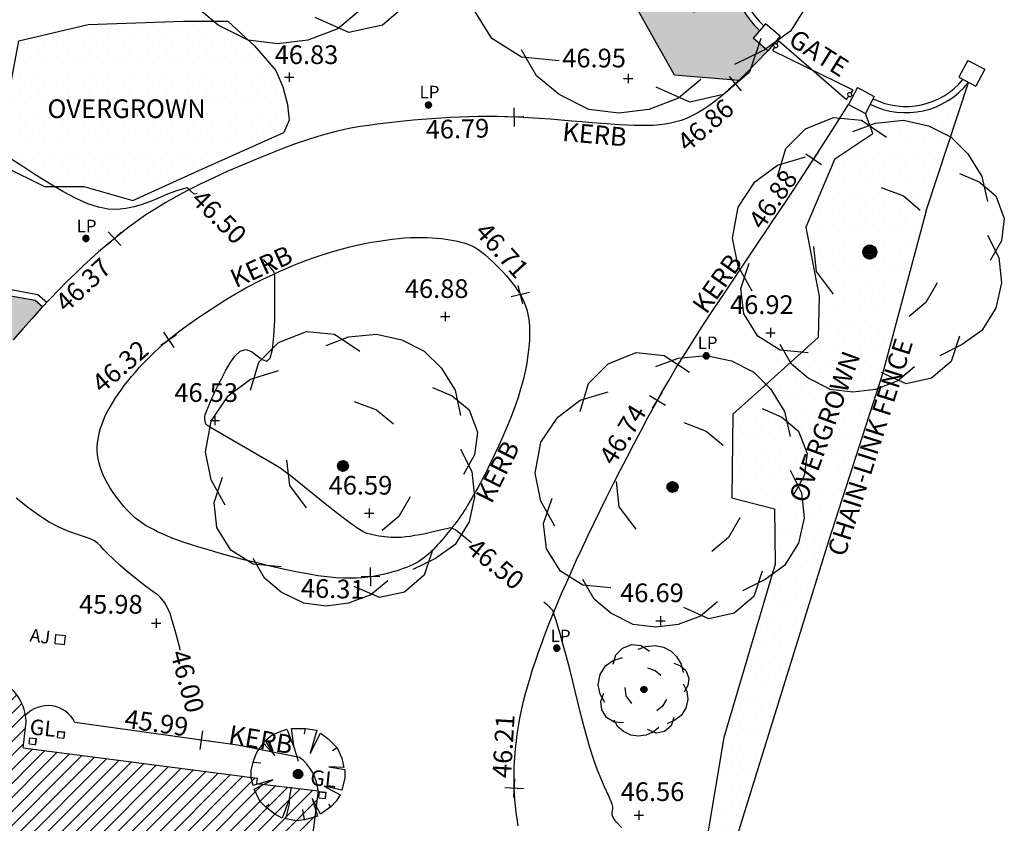
# Model space of a CAD drawing. Units: metres. Extents: x 696895 to 698024, y 679454 to 680956.
# Drawn here: x 697487 to 697519, y 680300 to 680325 of the extents above; entities that cross this region are included whole.
import ezdxf

# ---------------------------------------------------------------- set-up
doc = ezdxf.new("R2010")
doc.units = ezdxf.units.M
doc.header["$LTSCALE"] = 0.5
doc.layers.get('0').update_dxf_attribs({"linetype": 'CONTINUOUS'})
for name, color, linetype in [('_CTR_IP_LVL', 7, 'CONTINUOUS'), ('_CTR_RP', 252, 'CONTINUOUS'), ('_CTR_RP_LVL', 7, 'CONTINUOUS'), ('BUILDING', 7, 'CONTINUOUS'), ('BUILDING HATCH', 252, 'CONTINUOUS'), ('CHAINLINK FENCE', 7, 'CONTINUOUS'), ('FURN_BOLLARD', 7, 'CONTINUOUS'), ('FURN_BOLLARD_FTR', 7, 'CONTINUOUS'), ('GATE', 7, 'CONTINUOUS'), ('GATE_FTR', 7, 'CONTINUOUS'), ('KERB_CHANNEL', 252, 'CONTINUOUS'), ('KERB_CHANNEL_LVL', 252, 'CONTINUOUS'), ('LEVEL_SPOT', 7, 'CONTINUOUS'), ('LEVEL_SPOT_LVL', 7, 'CONTINUOUS'), ('SERV_AJ', 7, 'CONTINUOUS'), ('SERV_GULLY', 7, 'CONTINUOUS'), ('SERV_GULLY_FTR', 7, 'CONTINUOUS'), ('STONE_WALL', 40, 'CONTINUOUS'), ('TEXT', 7, 'CONTINUOUS'), ('TRC_SYMBOL', 7, 'CONTINUOUS'), ('TRD_SYMBOL', 87, 'CONTINUOUS'), ('VEGETATION', 82, 'CONTINUOUS'), ('WALL', 5, 'CONTINUOUS')]:
    doc.layers.add(name, color=color, linetype=linetype)
doc.styles.add('MONO', font='txt')
pattern_1 = [(0, (-27010.76715, -42056.51043), (0.15875, 0.3175), [0, -0.3175])]

# ---------------------------------------------------------------- blocks, each defined once
blk = doc.blocks.new('S077')
at = {"color": 0, "linetype": 'Continuous'}
for p, q in [((-0.23, 0.44), (-0.13, 0.48)), ((-0.13, 0.48), (-0.03, 0.47)), ((-0.06, 0.43), (0.02, 0.46)), ((-0.03, 0.47), (0.06, 0.41)), ((0.02, 0.46), (0.12, 0.47)), ((0.12, 0.47), (0.21, 0.45)), ((0.21, 0.45), (0.29, 0.41)), ((-0.3, 0.37), (-0.23, 0.44)), ((0.29, 0.41), (0.35, 0.35)), ((-0.33, 0.27), (-0.3, 0.37)), ((0.35, 0.35), (0.4, 0.27)), ((-0.33, 0.31), (-0.23, 0.34)), ((-0.41, 0.25), (-0.33, 0.31)), ((0.32, 0.28), (0.39, 0.25)), ((0.4, 0.27), (0.42, 0.18)), ((-0.47, 0.16), (-0.41, 0.25)), ((0.39, 0.25), (0.45, 0.2)), ((0.04, 0.23), (0.12, 0.2)), ((0.12, 0.2), (0.18, 0.15)), ((0.45, 0.2), (0.48, 0.12)), ((-0.49, 0.05), (-0.47, 0.16)), ((0.48, 0.12), (0.47, 0.04)), ((0.42, 0.06), (0.46, -0.02)), ((-0.47, -0.05), (-0.49, 0.05)), ((0.47, 0.04), (0.43, -0.03)), ((-0.19, -0.07), (-0.2, 0.02)), ((0.46, -0.02), (0.47, -0.11)), ((-0.42, -0.14), (-0.47, -0.05)), ((-0.46, -0.13), (-0.43, -0.04)), ((-0.13, -0.15), (-0.19, -0.07)), ((-0.45, -0.22), (-0.46, -0.13)), ((0.24, -0.11), (0.2, -0.18)), ((0.47, -0.11), (0.45, -0.2)), ((0.2, -0.18), (0.14, -0.23)), ((0.45, -0.2), (0.4, -0.28)), ((-0.4, -0.3), (-0.45, -0.22)), ((0.4, -0.28), (0.33, -0.33)), ((-0.32, -0.35), (-0.4, -0.3)), ((0.32, -0.3), (0.29, -0.39)), ((-0.28, -0.4), (-0.32, -0.33)), ((0.33, -0.33), (0.25, -0.37)), ((-0.22, -0.36), (-0.32, -0.35)), ((0.29, -0.39), (0.22, -0.45)), ((-0.22, -0.45), (-0.28, -0.4)), ((0.16, -0.41), (0.1, -0.46)), ((0.13, -0.47), (0.04, -0.43)), ((-0.14, -0.49), (-0.22, -0.45)), ((0.1, -0.46), (0.02, -0.49)), ((0.22, -0.45), (0.13, -0.47)), ((-0.06, -0.5), (-0.14, -0.49)), ((0.02, -0.49), (-0.06, -0.5))]:
    blk.add_line(p, q, dxfattribs=at)
blk = doc.blocks.new('S038')
at = {"color": 0, "linetype": 'Continuous'}
for p, q in [((-0.5, 0), (0, 0.5)), ((-0.5, 0), (-0.48, 0.13)), ((-0.48, -0.13), (-0.5, 0)), ((0, -0.5), (-0.5, 0)), ((-0.5, 0), (0.5, 0)), ((-0.48, -0.13), (0.13, 0.48)), ((-0.48, 0.13), (-0.43, 0.25)), ((0.13, -0.48), (-0.48, 0.13)), ((-0.48, 0.13), (0.48, 0.13)), ((0.25, 0.43), (-0.43, -0.25)), ((-0.43, 0.25), (-0.35, 0.35)), ((0.43, 0.25), (-0.43, 0.25)), ((-0.43, 0.25), (0.25, -0.43)), ((-0.35, 0.35), (-0.25, 0.43)), ((-0.35, -0.35), (0.35, 0.35)), ((0.35, -0.35), (-0.35, 0.35)), ((-0.35, 0.35), (0.35, 0.35)), ((-0.35, -0.35), (-0.35, 0.35)), ((-0.25, 0.43), (-0.13, 0.48)), ((0.43, -0.25), (-0.25, 0.43)), ((-0.25, 0.43), (-0.25, -0.43)), ((-0.25, -0.43), (0.43, 0.25)), ((-0.13, 0.48), (0, 0.5)), ((-0.13, -0.48), (-0.13, 0.48)), ((-0.13, 0.48), (0.48, -0.13)), ((0.48, 0.13), (-0.13, -0.48)), ((0, 0.5), (0.13, 0.48)), ((0.5, 0), (0, 0.5)), ((0, 0.5), (0, -0.5)), ((0, -0.5), (0.5, 0)), ((0.13, 0.48), (0.25, 0.43)), ((0.13, 0.48), (0.13, -0.48)), ((0.25, 0.43), (0.35, 0.35)), ((0.25, -0.43), (0.25, 0.43)), ((0.35, 0.35), (0.43, 0.25)), ((0.35, 0.35), (0.35, -0.35)), ((0.43, 0.25), (0.48, 0.13)), ((0.48, 0.13), (0.5, 0)), ((0.5, 0), (0.48, -0.13)), ((-0.43, -0.25), (-0.48, -0.13)), ((0.48, -0.13), (-0.48, -0.13)), ((-0.35, -0.35), (-0.43, -0.25)), ((-0.43, -0.25), (0.43, -0.25)), ((-0.25, -0.43), (-0.35, -0.35)), ((0.35, -0.35), (-0.35, -0.35)), ((-0.13, -0.48), (-0.25, -0.43)), ((0, -0.5), (-0.13, -0.48)), ((0.13, -0.48), (0, -0.5)), ((0.25, -0.43), (0.13, -0.48)), ((0.35, -0.35), (0.25, -0.43)), ((0.43, -0.25), (0.35, -0.35)), ((0.48, -0.13), (0.43, -0.25))]:
    blk.add_line(p, q, dxfattribs=at)
blk = doc.blocks.new('S076')
at = {"color": 0, "linetype": 'Continuous'}
for p, q in [((-0.29, 0.41), (-0.21, 0.45)), ((-0.21, 0.45), (-0.12, 0.48)), ((-0.12, 0.48), (-0.04, 0.28)), ((-0.04, 0.28), (-0.07, 0.49)), ((-0.07, 0.49), (0.08, 0.49)), ((0.07, 0.43), (0.08, 0.49)), ((0.08, 0.49), (0.2, 0.47)), ((0.2, 0.47), (0.13, 0.22)), ((0.13, 0.22), (0.24, 0.44)), ((0.24, 0.44), (0.32, 0.38)), ((-0.43, 0.25), (-0.37, 0.33)), ((-0.37, 0.33), (-0.25, 0.2)), ((-0.35, 0.36), (-0.29, 0.41)), ((-0.25, 0.2), (-0.35, 0.36)), ((0.32, 0.38), (0.35, 0.35)), ((0.35, 0.35), (0.42, 0.28)), ((-0.45, 0.21), (-0.43, 0.25)), ((-0.04, 0.28), (0, 0.14)), ((0.42, 0.28), (0.37, 0.25)), ((0.42, 0.28), (0.47, 0.17)), ((-0.5, 0.04), (-0.48, 0.13)), ((-0.48, 0.13), (-0.45, 0.21)), ((-0.48, 0.13), (-0.4, 0.12)), ((0.47, 0.17), (0.49, 0.07)), ((-0.5, -0.04), (-0.5, 0.04)), ((0.49, 0.07), (0.33, 0.08)), ((0.33, 0.08), (0.5, 0.05)), ((0.5, 0.05), (0.5, -0.04)), ((-0.48, -0.12), (-0.5, -0.04)), ((-0.27, -0.06), (-0.48, -0.12)), ((-0.47, -0.16), (-0.27, -0.06)), ((0.5, -0.04), (0.48, -0.13)), ((-0.41, -0.29), (-0.47, -0.16)), ((-0.09, -0.26), (-0.07, -0.14)), ((0.47, -0.17), (0.28, -0.13)), ((0.28, -0.13), (0.45, -0.22)), ((0.48, -0.13), (0.47, -0.17)), ((-0.35, -0.35), (-0.41, -0.29)), ((-0.09, -0.26), (-0.17, -0.47)), ((-0.09, -0.32), (-0.09, -0.26)), ((0.24, -0.43), (0.15, -0.26)), ((0.15, -0.26), (0.21, -0.45)), ((0.41, -0.29), (0.35, -0.35)), ((0.45, -0.22), (0.41, -0.29)), ((-0.35, -0.35), (-0.31, -0.32)), ((-0.25, -0.43), (-0.35, -0.35)), ((-0.13, -0.48), (-0.09, -0.32)), ((0.07, -0.49), (0.05, -0.38)), ((0.35, -0.35), (0.24, -0.43)), ((0.35, -0.35), (0.33, -0.32)), ((-0.17, -0.47), (-0.25, -0.43)), ((-0.02, -0.5), (-0.13, -0.48)), ((0.07, -0.49), (-0.02, -0.5)), ((0.21, -0.45), (0.07, -0.49))]:
    blk.add_line(p, q, dxfattribs=at)
blk = doc.blocks.new('MH_CIR2')
at = {"color": 0, "linetype": 'ByBlock', "flags": 128}
for points in [[(0.5, 0), (0.475, 0.154), (0.404, 0.293), (0.293, 0.404), (0.154, 0.475), (0, 0.5), (-0.154, 0.475), (-0.293, 0.404), (-0.404, 0.293), (-0.475, 0.154), (-0.5, 0), (-0.475, -0.154), (-0.404, -0.293), (-0.293, -0.404), (-0.154, -0.475), (0, -0.5), (0.154, -0.475), (0.293, -0.404), (0.404, -0.293), (0.475, -0.154)], [(-0.499, -0.033), (0.033, 0.499)], [(-0.496, 0.06), (-0.06, 0.496)], [(-0.488, -0.111), (0.111, 0.488)], [(-0.467, -0.18), (0.18, 0.467)], [(-0.467, 0.179), (-0.179, 0.467)], [(-0.438, -0.241), (0.241, 0.438)], [(-0.403, -0.296), (0.296, 0.403)], [(-0.362, -0.345), (0.345, 0.362)], [(-0.315, -0.388), (0.388, 0.315)], [(-0.263, -0.425), (0.425, 0.263)], [(-0.204, -0.456), (0.456, 0.204)], [(-0.138, -0.48), (0.48, 0.138)], [(-0.064, -0.496), (0.496, 0.064)], [(0.5, 0), (0.475, -0.154)], [(0.022, -0.5), (0.5, -0.022)], [(0.128, -0.483), (0.483, -0.128)], [(0.305, -0.396), (0.396, -0.305)]]:
    blk.add_lwpolyline(points, dxfattribs=at)
blk = doc.blocks.new('GATE')
at = {"color": 0, "linetype": 'ByBlock', "flags": 128}
for points in [[(-0.450902, 0), (-0.451904, 0.007014), (-0.455912, 0.014028), (-0.460922, 0.019038), (-0.467936, 0.023046), (-0.475952, 0.024048), (-0.482966, 0.023046), (-0.48998, 0.019038), (-0.49499, 0.014028), (-0.498998, 0.007014), (-0.5, 0), (-0.498998, -0.007014), (-0.49499, -0.014028), (-0.48998, -0.019038), (-0.482966, -0.023046), (-0.475952, -0.024048), (-0.467936, -0.023046), (-0.460922, -0.019038), (-0.455912, -0.014028), (-0.451904, -0.007014)], [(-0.475952, 0.024048), (-0.475952, 0.078156), (0.475952, -0.078156), (0.475952, -0.024048)], [(-0.475952, -0.024048), (-0.475952, -0.078156), (0.475952, 0.078156), (0.475952, 0.024048)], [(-0.450902, 0), (-0.451904, -0.007014)], [(0.5, 0), (0.498998, 0.007014), (0.49499, 0.014028), (0.48998, 0.019038), (0.482966, 0.023046), (0.475952, 0.024048), (0.467936, 0.023046), (0.460922, 0.019038), (0.455912, 0.014028), (0.451904, 0.007014), (0.450902, 0), (0.451904, -0.007014), (0.455912, -0.014028), (0.460922, -0.019038), (0.467936, -0.023046), (0.475952, -0.024048), (0.482966, -0.023046), (0.48998, -0.019038), (0.49499, -0.014028), (0.498998, -0.007014)], [(0.5, 0), (0.498998, -0.007014)]]:
    blk.add_lwpolyline(points, dxfattribs=at)
blk = doc.blocks.new('SPOT')
at = {"color": 0, "linetype": 'ByBlock', "flags": 128}
for points in [[(-0.5, 0), (0.5, 0)], [(0, 0.5), (0, -0.5)]]:
    blk.add_lwpolyline(points, dxfattribs=at)
blk = doc.blocks.new('MH_SQR1')
at = {"color": 0, "linetype": 'ByBlock', "flags": 128}
for points in [[(-0.5, -0.5), (-0.5, 0.5), (0.5, 0.5), (0.5, -0.5)], [(-0.495, -0.495), (-0.495, 0.495), (0.495, 0.495), (0.495, -0.495)], [(-0.49, -0.49), (-0.49, 0.49), (0.49, 0.49), (0.49, -0.49)], [(-0.5, -0.5), (0.5, -0.5)], [(-0.495, -0.495), (0.495, -0.495)], [(-0.49, -0.49), (0.49, -0.49)]]:
    blk.add_lwpolyline(points, dxfattribs=at)
blk = doc.blocks.new('MH1')
at = {"color": 0, "linetype": 'ByBlock', "flags": 128}
blk.add_lwpolyline([(-0.5, 0.5), (0.5, 0.5), (0.5, -0.5), (-0.5, -0.5), (-0.5, 0.5)], dxfattribs=at)

msp = doc.modelspace()

# ---------------------------------------------------------------- hatches: boundary and pattern name
at = {"layer": 'BUILDING HATCH'}
h = msp.add_hatch(dxfattribs=at)
h.set_pattern_fill('ANSI31', color=256, scale=0.1)
h.set_pattern_definition([(45, (-27010.76715, -42056.51043), (-0.22450640303, 0.22450640303), [])])
h.paths.add_polyline_path([(697491.457, 680292.678), (697495.553, 680292.159), (697495.565, 680292.254), (697501.768, 680291.45), (697502.449, 680296.698), (697496.448, 680297.448), (697496.839, 680300.58), (697494.858, 680300.822), (697494.88, 680300.994), (697487.366, 680301.965), (697487.463, 680302.795, 0.825627), (697484.432, 680303.278), (697483.025, 680303.466), (697482.743, 680303.183), (697482.374, 680303.553), (697481.474, 680303.673), (697481.337, 680302.746), (697476.855, 680303.354), (697476.6, 680302.203), (697476.454, 680302.099), (697475.758, 680296.157), (697476.012, 680296.125), (697474.818, 680287.151), (697480.653, 680286.402), (697480.943, 680289.237), (697488.507, 680288.232), (697489.174, 680292.977)])
h.paths.add_polyline_path([(697486.889, 680297.708), (697486.889, 680297.707), (697486.889, 680297.708)], flags=16)
h.paths.add_polyline_path([(697482.664, 680300.897), (697482.664, 680300.897), (697482.665, 680300.897)], flags=16)
h.paths.add_polyline_path([(697477.928, 680287.889), (697477.928, 680287.89), (697477.928, 680287.89)], flags=16)
h.paths.add_polyline_path([(697495.35, 680294.481), (697499.62, 680294.481), (697499.62, 680295.412), (697495.35, 680295.412)], flags=24)
h.paths.add_polyline_path([(697478.721, 680292.242), (697482.99, 680292.242), (697482.99, 680293.173), (697478.721, 680293.173)], flags=24)
h.paths.add_polyline_path([(697483.217, 680302.222), (697486.322, 680302.222), (697486.322, 680303.153), (697483.217, 680303.153)], flags=24)
h.paths.add_polyline_path([(697483.177, 680301.524), (697485.581, 680301.524), (697485.581, 680302.444), (697483.177, 680302.444)], flags=24)
h.paths.add_polyline_path([(697482.641, 680299.798), (697484.431, 680299.798), (697484.431, 680300.698), (697482.641, 680300.698)], flags=24)
h.paths.add_polyline_path([(697482.443, 680299.094), (697484.847, 680299.094), (697484.847, 680300.014), (697482.443, 680300.014)], flags=24)
h.paths.add_polyline_path([(697476.914, 680289.131), (697479.452, 680289.131), (697479.452, 680290.031), (697476.914, 680290.031)], flags=24)
h.paths.add_polyline_path([(697476.912, 680288.317), (697479.316, 680288.317), (697479.316, 680289.237), (697476.912, 680289.237)], flags=24)
h.paths.add_polyline_path([(697487.138, 680297.228), (697489.675, 680297.228), (697489.675, 680298.128), (697487.138, 680298.128)], flags=24)
h.paths.add_polyline_path([(697487.136, 680296.414), (697489.54, 680296.414), (697489.54, 680297.334), (697487.136, 680297.334)], flags=24)
at = {"layer": 'VEGETATION'}
h = msp.add_hatch(dxfattribs=at)
h.set_pattern_fill('DOTS', color=256, scale=0.2)
h.set_pattern_definition(pattern_1)
h.paths.add_polyline_path([(697482.848, 680345.877), (697476.517, 680337.408), (697472.819, 680333.715), (697470.182, 680326.31), (697465.256, 680311.532), (697464.277, 680307.524), (697462.981, 680302.946), (697459.984, 680293.007), (697458.803, 680289.344), (697459.562, 680289.769), (697460.525, 680290.994), (697464.457, 680303.186), (697465.655, 680303.658), (697469.741, 680316.076), (697470.944, 680320.183), (697473.486, 680321.827), (697472.986, 680326.715), (697474.165, 680331.207), (697476.856, 680334.809), (697478.795, 680336.823), (697480.837, 680338.161), (697484.917, 680338.555), (697490.872, 680334.382), (697493.718, 680332.201), (697495.742, 680329.914), (697498.787, 680327.465), (697503.17, 680328.245), (697506.834, 680326.163), (697508.288, 680323.566), (697510.352, 680323.394), (697510.599, 680323.636), (697510.921, 680323.967), (697511.279, 680324.349), (697510.811, 680324.747), (697511.025, 680324.999, -0.35452), (697510.498, 680328.193), (697510.296, 680328.365), (697510.39, 680328.476)])
h.paths.add_polyline_path([(697500.739, 680330.08), (697506.639, 680330.08), (697506.639, 680330.98), (697500.739, 680330.98)], flags=24)
h.paths.add_polyline_path([(697490.974, 680334.751), (697496.874, 680334.751), (697496.874, 680335.651), (697490.974, 680335.651)], flags=24)
h.paths.add_polyline_path([(697474.289, 680333.601), (697478.52, 680337.712), (697477.893, 680338.358), (697473.661, 680334.247)], flags=24)
h.paths.add_polyline_path([(697460.25, 680291.005), (697462.75, 680291.005), (697462.75, 680291.905), (697460.25, 680291.905)], flags=24)
h.paths.add_polyline_path([(697470.932, 680325.413), (697472.594, 680323.413), (697473.286, 680323.989), (697471.624, 680325.988)], flags=24)
h.paths.add_polyline_path([(697468.908, 680312.399), (697469.345, 680314.962), (697468.458, 680315.114), (697468.021, 680312.551)], flags=25)
h.paths.add_polyline_path([(697467.206, 680307.671), (697467.621, 680310.136), (697466.734, 680310.285), (697466.319, 680307.82)], flags=25)
h.paths.add_polyline_path([(697465.53, 680306.54), (697468.112, 680306.231), (697468.218, 680307.125), (697465.637, 680307.434)], flags=24)
h.paths.add_polyline_path([(697464.102, 680303.106), (697466.584, 680302.81), (697466.691, 680303.704), (697464.208, 680304)], flags=24)
h.paths.add_polyline_path([(697461.008, 680294.22), (697463.488, 680294.539), (697463.373, 680295.431), (697460.894, 680295.113)], flags=24)
h = msp.add_hatch(dxfattribs=at)
h.set_pattern_fill('DOTS', color=256, scale=0.2)
h.set_pattern_definition(pattern_1)
h.paths.add_polyline_path([(697489.456, 680325.192), (697487.232, 680324.669), (697486.756, 680322.136), (697486.756, 680320.63), (697488.05, 680319.987), (697489.311, 680319.987), (697490.889, 680319.534), (697493.013, 680320.5), (697495.744, 680321.722), (697495.906, 680322.115), (697495.857, 680322.619), (697495.71, 680323.189), (697495.483, 680323.709), (697494.799, 680324.506), (697493.937, 680325.295), (697492.518, 680325.295)])
h.paths.add_polyline_path([(697487.993, 680322.021), (697493.984, 680322.021), (697493.984, 680322.952), (697487.993, 680322.952)], flags=24)
h.paths.add_polyline_path([(697484.613, 680323.305), (697487.017, 680323.305), (697487.017, 680324.225), (697484.613, 680324.225)], flags=9)
h.paths.add_polyline_path([(697495.291, 680323.758), (697497.696, 680323.758), (697497.696, 680324.677), (697495.291, 680324.677)], flags=9)
h = msp.add_hatch(dxfattribs=at)
h.set_pattern_fill('DOTS', color=256, scale=0.2)
h.set_pattern_definition(pattern_1)
h.paths.add_polyline_path([(697516.365, 680319.202), (697517.731, 680323.333, -0.35452), (697514.571, 680322.63), (697514.417, 680322.338), (697514.659, 680321.687), (697513.434, 680320.881), (697512.501, 680318.686), (697512.937, 680316.453), (697512.899, 680315.136), (697511.059, 680313.48), (697510.158, 680312.675), (697510.131, 680309.995), (697511.498, 680309.64), (697511.516, 680307.865), (697509.869, 680302.292), (697509.328, 680299.038), (697509.537, 680298.381), (697509.862, 680297.737), (697510.012, 680298.214), (697513.235, 680308.597), (697514.963, 680313.968)])
h.paths.add_polyline_path([(697512.616, 680309.584), (697514.681, 680315.208), (697513.808, 680315.529), (697511.742, 680309.905)], flags=24)
h = msp.add_hatch(dxfattribs=at)
h.set_pattern_fill('DOTS', color=256, scale=0.2)
h.set_pattern_definition(pattern_1)
h.paths.add_polyline_path([(697482.233, 680305.838), (697482.195, 680305.763), (697482.163, 680305.698), (697482.135, 680305.642), (697482.049, 680305.471, -0.215325), (697485.658, 680304.288, 0.345123), (697479.983, 680304.722), (697476.693, 680305.083), (697476.693, 680306.228), (697477.382, 680307.708), (697479.122, 680309.633), (697479.687, 680310.754), (697480.183, 680312.48), (697480.56, 680313.649), (697481.372, 680314.48), (697484.072, 680316.272), (697484.998, 680316.394), (697485.568, 680316.474), (697486.789, 680316.513), (697487.752, 680316.335), (697487.994, 680316.125), (697488.238, 680316.385), (697488.515, 680316.674), (697488.783, 680316.945), (697489.043, 680317.2), (697489.297, 680317.441), (697489.545, 680317.67), (697489.791, 680317.888), (697490.035, 680318.098), (697490.279, 680318.301), (697490.524, 680318.499), (697490.776, 680318.693), (697491.037, 680318.884), (697491.312, 680319.075), (697491.606, 680319.266), (697491.923, 680319.459), (697492.267, 680319.655), (697492.643, 680319.856), (697493.052, 680320.061), (697493.487, 680320.269), (697493.94, 680320.476), (697494.401, 680320.678), (697494.86, 680320.871), (697495.308, 680321.052), (697495.736, 680321.218), (697496.135, 680321.365), (697496.498, 680321.49), (697496.829, 680321.595), (697497.133, 680321.683), (697497.416, 680321.756), (697497.685, 680321.817), (697497.946, 680321.868), (697498.204, 680321.912), (697498.466, 680321.951), (697498.737, 680321.988), (697499.016, 680322.024), (697499.301, 680322.057), (697499.592, 680322.088), (697499.888, 680322.116), (697500.185, 680322.142), (697500.485, 680322.165), (697500.784, 680322.186), (697501.082, 680322.203), (697501.38, 680322.217), (697501.68, 680322.228), (697501.983, 680322.234), (697502.29, 680322.236), (697502.604, 680322.234), (697502.925, 680322.227), (697503.256, 680322.214), (697503.596, 680322.196), (697503.944, 680322.173), (697504.294, 680322.148), (697504.643, 680322.12), (697504.987, 680322.091), (697505.323, 680322.062), (697505.645, 680322.034), (697505.951, 680322.008), (697506.237, 680321.986), (697506.505, 680321.968), (697506.754, 680321.954), (697506.988, 680321.945), (697507.209, 680321.942), (697507.416, 680321.944), (697507.613, 680321.952), (697507.802, 680321.967), (697507.982, 680321.989), (697508.158, 680322.02), (697508.329, 680322.06), (697508.499, 680322.112), (697508.67, 680322.175), (697508.842, 680322.253), (697509.018, 680322.344), (697509.2, 680322.452), (697509.491, 680322.645), (697509.592, 680322.726), (697509.297, 680322.51), (697508.929, 680322.291), (697508.586, 680322.138), (697508.248, 680322.036), (697507.9, 680321.975), (697507.523, 680321.945), (697507.11, 680321.941), (697506.754, 680321.954), (697506.505, 680321.968), (697506.237, 680321.986), (697505.951, 680322.008), (697505.645, 680322.034), (697505.323, 680322.062), (697504.987, 680322.091), (697504.643, 680322.12), (697504.294, 680322.148), (697503.944, 680322.173), (697503.596, 680322.196), (697503.256, 680322.214), (697502.925, 680322.227), (697502.604, 680322.234), (697502.29, 680322.236), (697501.983, 680322.234), (697501.68, 680322.228), (697501.38, 680322.217), (697501.082, 680322.203), (697500.784, 680322.186), (697500.485, 680322.165), (697500.185, 680322.142), (697499.888, 680322.116), (697499.592, 680322.088), (697499.301, 680322.057), (697499.016, 680322.024), (697498.737, 680321.988), (697498.466, 680321.951), (697498.204, 680321.912), (697497.946, 680321.868), (697497.685, 680321.817), (697497.416, 680321.756), (697497.133, 680321.683), (697496.829, 680321.595), (697496.498, 680321.49), (697496.135, 680321.365), (697495.736, 680321.218), (697495.308, 680321.052), (697494.86, 680320.871), (697494.401, 680320.678), (697493.94, 680320.476), (697493.487, 680320.269), (697493.052, 680320.061), (697492.643, 680319.856), (697492.267, 680319.655), (697491.923, 680319.459), (697491.606, 680319.266), (697491.312, 680319.075), (697491.037, 680318.884), (697490.776, 680318.693), (697490.524, 680318.499), (697490.279, 680318.301), (697490.035, 680318.098), (697489.791, 680317.888), (697489.545, 680317.67), (697489.297, 680317.441), (697489.043, 680317.2), (697488.783, 680316.945), (697488.515, 680316.674), (697488.238, 680316.385), (697487.95, 680316.078), (697487.655, 680315.753), (697487.354, 680315.414), (697487.051, 680315.062), (697486.748, 680314.699), (697486.449, 680314.328), (697486.156, 680313.95), (697485.873, 680313.569), (697485.601, 680313.187), (697485.342, 680312.806), (697485.097, 680312.429), (697484.866, 680312.06), (697484.652, 680311.701), (697484.454, 680311.355), (697484.273, 680311.026), (697484.111, 680310.716), (697484.001, 680310.493), (697483.976, 680310.424), (697483.968, 680310.427), (697483.842, 680310.158), (697483.731, 680309.904), (697483.632, 680309.664), (697483.544, 680309.434), (697483.464, 680309.211), (697483.39, 680308.992), (697483.32, 680308.774), (697483.252, 680308.554), (697483.185, 680308.333), (697483.119, 680308.114), (697483.053, 680307.896), (697482.948, 680307.557), (697482.818, 680307.164), (697482.685, 680306.812), (697482.547, 680306.488), (697482.419, 680306.213), (697482.319, 680306.01)])
h.paths.add_polyline_path([(697480.231, 680309.748), (697482.635, 680309.748), (697482.635, 680310.668), (697480.231, 680310.668)], flags=24)

# ---------------------------------------------------------------- linework, layer by layer
at = {"layer": '_CTR_RP', "flags": 128}
for points in [[(697492.959, 680319.761), (697492.863, 680319.746), (697492.731, 680319.865), (697492.658, 680319.925), (697492.619, 680319.943), (697492.591, 680319.94), (697492.397, 680319.883), (697492.264, 680319.84), (697492.186, 680319.812), (697492.091, 680319.775), (697491.973, 680319.727), (697491.642, 680319.585), (697491.428, 680319.497), (697491.19, 680319.41), (697490.934, 680319.334), (697490.666, 680319.279), (697490.391, 680319.253), (697490.102, 680319.265), (697489.791, 680319.322), (697489.448, 680319.43), (697489.065, 680319.598), (697488.639, 680319.826), (697488.189, 680320.095), (697487.742, 680320.379), (697487.321, 680320.652), (697486.953, 680320.888)], [(697501.766, 680308.542), (697501.397, 680308.847), (697501.25, 680308.959), (697501.156, 680309.012), (697501.085, 680309.023), (697501.008, 680309.008), (697500.766, 680308.949), (697500.446, 680308.875), (697500.276, 680308.839), (697500.109, 680308.806), (697499.949, 680308.778), (697499.796, 680308.754), (697499.652, 680308.736), (697499.52, 680308.723), (697499.399, 680308.716), (697499.288, 680308.715), (697499.184, 680308.718), (697499.084, 680308.725), (697498.987, 680308.735), (697498.889, 680308.747), (697498.791, 680308.762), (697498.695, 680308.78), (697498.6, 680308.8), (697498.507, 680308.822), (697498.416, 680308.849), (697498.312, 680308.893), (697498.18, 680308.965), (697498.005, 680309.08), (697497.77, 680309.251), (697497.467, 680309.484), (697497.121, 680309.757), (697495.941, 680310.709), (697495.787, 680310.827), (697495.652, 680310.921), (697495.503, 680311.014), (697495.04, 680311.287), (697493.363, 680312.263), (697493.298, 680312.307), (697493.264, 680312.336), (697493.249, 680312.351), (697493.238, 680312.366), (697493.222, 680312.396), (697493.213, 680312.425), (697493.208, 680312.455), (697493.201, 680312.531), (697493.203, 680312.584), (697493.206, 680312.616), (697493.213, 680312.652), (697493.224, 680312.692), (697493.24, 680312.74), (697493.294, 680312.875), (697493.385, 680313.084), (697493.527, 680313.391), (697493.621, 680313.587), (697493.733, 680313.814), (697493.863, 680314.069), (697494.01, 680314.324), (697494.17, 680314.545), (697494.341, 680314.699), (697494.52, 680314.751), (697494.702, 680314.686), (697494.88, 680314.555), (697495.045, 680314.43), (697495.188, 680314.379), (697495.301, 680314.473), (697495.378, 680314.757), (697495.423, 680315.184), (697495.445, 680315.682), (697495.451, 680316.178), (697495.449, 680316.897), (697495.446, 680317.079), (697495.441, 680317.179), (697495.431, 680317.228), (697495.415, 680317.259), (697495.388, 680317.3), (697495.335, 680317.367), (697495.24, 680317.477), (697495.083, 680317.641), (697495.083, 680317.641)], [(697492.408, 680305.097), (697492.395, 680305.175), (697492.249, 680305.728), (697492.188, 680305.946), (697492.133, 680306.126), (697492.083, 680306.273), (697492.034, 680306.395), (697491.986, 680306.496), (697491.935, 680306.584), (697491.881, 680306.664), (697491.823, 680306.738), (697491.762, 680306.803), (697491.701, 680306.862), (697491.639, 680306.913), (697491.578, 680306.957), (697491.418, 680307.066), (697491.301, 680307.151), (697491.145, 680307.27), (697490.947, 680307.431), (697490.72, 680307.62), (697490.487, 680307.822), (697490.268, 680308.019), (697490.084, 680308.194), (697489.949, 680308.336), (697489.846, 680308.448), (697489.756, 680308.537), (697489.655, 680308.61), (697489.521, 680308.675), (697489.338, 680308.739), (697489.108, 680308.814), (697488.837, 680308.91), (697488.534, 680309.039), (697488.206, 680309.21), (697487.86, 680309.432), (697487.502, 680309.694), (697487.138, 680309.984)]]:
    msp.add_lwpolyline(points, dxfattribs=at)
at = {"layer": '_CTR_RP'}
msp.add_lwpolyline([(697506.585, 680299.41), (697506.423, 680299.576), (697506.326, 680299.705), (697506.284, 680299.801), (697506.28, 680299.876), (697506.306, 680300.002), (697506.303, 680300.073), (697506.282, 680300.158), (697506.243, 680300.262), (697506.188, 680300.389), (697506.028, 680300.735), (697505.927, 680300.966), (697505.815, 680301.245), (697505.694, 680301.579), (697505.567, 680301.977), (697505.436, 680302.438), (697505.304, 680302.945), (697504.92, 680304.485), (697504.805, 680304.924), (697504.701, 680305.306), (697504.609, 680305.629), (697504.472, 680306.087), (697504.405, 680306.304), (697504.389, 680306.35), (697504.375, 680306.375), (697504.341, 680306.414), (697504.283, 680306.475), (697504.207, 680306.548), (697504.092, 680306.646), (697504.092, 680306.646)], dxfattribs=at)
at = {"layer": 'BUILDING'}
for q in [(697487.463, 680302.795), (697494.88, 680300.994)]:
    msp.add_line((697487.366, 680301.965), q, dxfattribs=at)
msp.add_lwpolyline([(697494.88, 680300.994), (697494.858, 680300.822), (697496.839, 680300.58), (697496.448, 680297.448), (697502.449, 680296.698), (697501.768, 680291.45), (697495.565, 680292.254), (697495.553, 680292.159)], dxfattribs=at)
msp.add_arc((697485.901, 680302.744), 1.563, 1.8468, 160.0229, dxfattribs=at)
at = {"layer": 'CHAINLINK FENCE'}
msp.add_line((697516.365, 680319.202), (697517.731, 680323.333), dxfattribs=at)
at = {"layer": 'CHAINLINK FENCE', "flags": 128}
msp.add_lwpolyline([(697516.365, 680319.202), (697514.963, 680313.968), (697513.235, 680308.597), (697510.012, 680298.214), (697507.855, 680291.351), (697506.339, 680286.093), (697505.875, 680284.569), (697504.716, 680280.678), (697502.483, 680274.676), (697501.908, 680272.583), (697500.955, 680269.462)], dxfattribs=at)
at = {"layer": 'KERB_CHANNEL', "flags": 128}
for points in [[(697511.279, 680324.349), (697510.921, 680323.967), (697510.599, 680323.636), (697510.31, 680323.352), (697510.048, 680323.108), (697509.81, 680322.902), (697509.592, 680322.726), (697509.39, 680322.578), (697509.2, 680322.452), (697509.018, 680322.344), (697508.842, 680322.253), (697508.67, 680322.175), (697508.499, 680322.112), (697508.329, 680322.06), (697508.158, 680322.02), (697507.982, 680321.989), (697507.802, 680321.967), (697507.613, 680321.952), (697507.416, 680321.944), (697507.209, 680321.942), (697506.988, 680321.945), (697506.754, 680321.954), (697506.505, 680321.968), (697506.237, 680321.986), (697505.951, 680322.008), (697505.645, 680322.034), (697505.323, 680322.062), (697504.987, 680322.091), (697504.643, 680322.12), (697504.294, 680322.148), (697503.944, 680322.173), (697503.596, 680322.196), (697503.256, 680322.214), (697502.925, 680322.227), (697502.604, 680322.234), (697502.29, 680322.236), (697501.983, 680322.234), (697501.68, 680322.228), (697501.38, 680322.217), (697501.082, 680322.203), (697500.784, 680322.186), (697500.485, 680322.165), (697500.185, 680322.142), (697499.888, 680322.116), (697499.592, 680322.088), (697499.301, 680322.057), (697499.016, 680322.024), (697498.737, 680321.988), (697498.466, 680321.951), (697498.204, 680321.912), (697497.946, 680321.868), (697497.685, 680321.817), (697497.416, 680321.756), (697497.133, 680321.683), (697496.829, 680321.595), (697496.498, 680321.49), (697496.135, 680321.365), (697495.736, 680321.218), (697495.308, 680321.052), (697494.86, 680320.871), (697494.401, 680320.678), (697493.94, 680320.476), (697493.487, 680320.269), (697493.052, 680320.061), (697492.643, 680319.856), (697492.267, 680319.655), (697491.923, 680319.459), (697491.606, 680319.266), (697491.312, 680319.075), (697491.037, 680318.884), (697490.776, 680318.693), (697490.524, 680318.499), (697490.279, 680318.301), (697490.035, 680318.098), (697489.791, 680317.888), (697489.545, 680317.67), (697489.297, 680317.441), (697489.043, 680317.2), (697488.783, 680316.945), (697488.515, 680316.674), (697488.238, 680316.385), (697487.95, 680316.078), (697487.655, 680315.753), (697487.354, 680315.414), (697487.051, 680315.062)], [(697503.261, 680299.463), (697503.201, 680299.899), (697503.161, 680300.303), (697503.139, 680300.676), (697503.132, 680301.022), (697503.138, 680301.344), (697503.155, 680301.646), (697503.181, 680301.932), (697503.212, 680302.204), (697503.248, 680302.466), (697503.289, 680302.721), (697503.334, 680302.969), (697503.385, 680303.215), (697503.441, 680303.46), (697503.503, 680303.707), (697503.571, 680303.957), (697503.646, 680304.213), (697503.729, 680304.477), (697503.818, 680304.75), (697503.915, 680305.031), (697504.02, 680305.321), (697504.132, 680305.621), (697504.252, 680305.93), (697504.38, 680306.249), (697504.517, 680306.578), (697504.661, 680306.917), (697504.813, 680307.267), (697504.974, 680307.627), (697505.143, 680307.997), (697505.32, 680308.378), (697505.504, 680308.769), (697505.697, 680309.17), (697505.898, 680309.583), (697506.106, 680310.005), (697506.32, 680310.435), (697506.539, 680310.868), (697506.762, 680311.301), (697506.986, 680311.732), (697507.211, 680312.156), (697507.434, 680312.57), (697507.654, 680312.971), (697507.871, 680313.358), (697508.092, 680313.74), (697508.323, 680314.129), (697508.573, 680314.537), (697508.849, 680314.976), (697509.158, 680315.458), (697509.509, 680315.994), (697509.909, 680316.597), (697510.361, 680317.273), (697510.856, 680318.008), (697511.377, 680318.785), (697511.911, 680319.583), (697512.442, 680320.385), (697512.956, 680321.172), (697513.438, 680321.924), (697513.873, 680322.624)]]:
    msp.add_lwpolyline(points, dxfattribs=at)
msp.add_lwpolyline([(697490.1, 680312.804), (697490.169, 680312.927), (697490.244, 680313.054), (697490.326, 680313.184), (697490.415, 680313.318), (697490.511, 680313.454), (697490.614, 680313.594), (697490.725, 680313.737), (697490.844, 680313.883), (697490.971, 680314.031), (697491.105, 680314.182), (697491.249, 680314.336), (697491.402, 680314.491), (697491.564, 680314.648), (697491.737, 680314.807), (697491.92, 680314.967), (697492.113, 680315.127), (697492.318, 680315.288), (697492.531, 680315.449), (697492.749, 680315.607), (697492.969, 680315.761), (697493.189, 680315.911), (697493.405, 680316.054), (697493.615, 680316.189), (697493.815, 680316.315), (697494.003, 680316.431), (697494.182, 680316.538), (697494.353, 680316.637), (697494.521, 680316.73), (697494.687, 680316.82), (697494.854, 680316.907), (697495.025, 680316.993), (697495.204, 680317.079), (697495.392, 680317.168), (697495.588, 680317.257), (697495.793, 680317.348), (697496.005, 680317.438), (697496.224, 680317.527), (697496.448, 680317.614), (697496.677, 680317.697), (697496.91, 680317.777), (697497.146, 680317.853), (697497.384, 680317.923), (697497.623, 680317.989), (697497.862, 680318.05), (697498.099, 680318.105), (697498.333, 680318.155), (697498.562, 680318.199), (697498.787, 680318.237), (697499.005, 680318.27), (697499.216, 680318.297), (697499.421, 680318.319), (697499.619, 680318.335), (697499.81, 680318.347), (697499.994, 680318.353), (697500.17, 680318.354), (697500.34, 680318.351), (697500.502, 680318.343), (697500.657, 680318.332), (697500.804, 680318.317), (697500.944, 680318.298), (697501.075, 680318.278), (697501.199, 680318.255), (697501.314, 680318.231), (697501.422, 680318.206), (697501.521, 680318.18), (697501.614, 680318.151), (697501.704, 680318.117), (697501.794, 680318.076), (697501.886, 680318.026), (697501.983, 680317.964), (697502.087, 680317.888), (697502.202, 680317.795), (697502.328, 680317.685), (697502.464, 680317.56), (697502.605, 680317.421), (697502.747, 680317.273), (697502.888, 680317.117), (697503.023, 680316.957), (697503.149, 680316.795), (697503.261, 680316.633), (697503.357, 680316.475), (697503.437, 680316.318), (697503.502, 680316.16), (697503.552, 680315.998), (697503.59, 680315.83), (697503.615, 680315.654), (697503.628, 680315.467), (697503.632, 680315.267), (697503.625, 680315.052), (697503.608, 680314.822), (697503.58, 680314.578), (697503.54, 680314.321), (697503.488, 680314.052), (697503.424, 680313.773), (697503.345, 680313.483), (697503.253, 680313.184), (697503.146, 680312.878), (697503.028, 680312.569), (697502.902, 680312.262), (697502.772, 680311.962), (697502.642, 680311.674), (697502.516, 680311.404), (697502.397, 680311.156), (697502.289, 680310.936), (697502.194, 680310.746), (697502.111, 680310.585), (697502.04, 680310.448), (697501.977, 680310.331), (697501.921, 680310.229), (697501.87, 680310.139), (697501.822, 680310.057), (697501.776, 680309.977), (697501.728, 680309.897), (697501.68, 680309.817), (697501.631, 680309.735), (697501.58, 680309.652), (697501.527, 680309.569), (697501.472, 680309.485), (697501.415, 680309.4), (697501.355, 680309.314), (697501.292, 680309.228), (697501.227, 680309.142), (697501.161, 680309.056), (697501.092, 680308.97), (697501.023, 680308.885), (697500.954, 680308.801), (697500.884, 680308.718), (697500.815, 680308.637), (697500.746, 680308.558), (697500.678, 680308.481), (697500.611, 680308.407), (697500.543, 680308.336), (697500.476, 680308.267), (697500.407, 680308.202), (697500.337, 680308.14), (697500.267, 680308.082), (697500.194, 680308.028), (697500.119, 680307.977), (697500.041, 680307.929), (697499.959, 680307.884), (697499.872, 680307.841), (697499.779, 680307.799), (697499.68, 680307.758), (697499.574, 680307.718), (697499.46, 680307.678), (697499.338, 680307.638), (697499.208, 680307.6), (697499.071, 680307.563), (697498.925, 680307.529), (697498.772, 680307.497), (697498.611, 680307.469), (697498.442, 680307.445), (697498.265, 680307.426), (697498.077, 680307.413), (697497.874, 680307.407), (697497.651, 680307.41), (697497.406, 680307.425), (697497.133, 680307.451), (697496.831, 680307.491), (697496.494, 680307.546), (697496.122, 680307.617), (697495.722, 680307.702), (697495.304, 680307.797), (697494.879, 680307.9), (697494.458, 680308.006), (697494.05, 680308.113), (697493.666, 680308.218), (697493.316, 680308.318), (697493.007, 680308.409), (697492.739, 680308.493), (697492.504, 680308.57), (697492.3, 680308.643), (697492.12, 680308.711), (697491.96, 680308.777), (697491.814, 680308.841), (697491.679, 680308.905), (697491.549, 680308.97), (697491.423, 680309.037), (697491.301, 680309.108), (697491.182, 680309.186), (697491.064, 680309.27), (697490.947, 680309.364), (697490.831, 680309.469), (697490.714, 680309.586), (697490.596, 680309.716), (697490.478, 680309.858), (697490.364, 680310.009), (697490.254, 680310.167), (697490.151, 680310.328), (697490.057, 680310.49), (697489.973, 680310.652), (697489.903, 680310.809), (697489.847, 680310.96), (697489.805, 680311.105), (697489.775, 680311.245), (697489.756, 680311.38), (697489.748, 680311.51), (697489.749, 680311.636), (697489.757, 680311.759), (697489.773, 680311.878), (697489.793, 680311.995), (697489.82, 680312.11), (697489.851, 680312.224), (697489.889, 680312.337), (697489.933, 680312.451), (697489.982, 680312.566), (697490.038, 680312.684)], close=True, dxfattribs=at)
at = {"layer": 'KERB_CHANNEL'}
msp.add_lwpolyline([(697496.247, 680301.656), (697494.249, 680302.046), (697493.095, 680302.212), (697489.027, 680302.782)], dxfattribs=at)
for centre, radius, start, end in [((697488.156, 680302.345), 0.975, 26.6105, 137.1308), ((697495.372, 680300.473), 1.471, 4.145, 53.5077)]:
    msp.add_arc(centre, radius, start, end, dxfattribs=at)
at = {"layer": 'STONE_WALL', "flags": 128}
for points in [[(697476.493, 680305.179), (697476.493, 680306.273), (697477.214, 680307.82), (697478.956, 680309.747), (697479.5, 680310.828), (697479.992, 680312.539), (697480.384, 680313.756), (697481.244, 680314.635), (697484, 680316.465), (697484.971, 680316.593), (697485.551, 680316.674), (697486.804, 680316.714), (697487.842, 680316.522), (697488.131, 680316.271)], [(697476.693, 680305.083), (697476.693, 680306.228), (697477.382, 680307.708), (697479.122, 680309.633), (697479.687, 680310.754), (697480.183, 680312.48), (697480.56, 680313.649), (697481.372, 680314.48), (697484.072, 680316.272), (697484.998, 680316.394), (697485.568, 680316.474), (697486.789, 680316.513), (697487.752, 680316.335), (697487.994, 680316.125)]]:
    msp.add_lwpolyline(points, dxfattribs=at)
at = {"layer": 'VEGETATION', "flags": 128}
for points in [[(697510.352, 680323.394), (697508.288, 680323.566), (697506.834, 680326.163), (697503.17, 680328.245), (697498.787, 680327.465), (697495.742, 680329.914), (697493.718, 680332.201), (697490.872, 680334.382), (697484.917, 680338.555), (697480.837, 680338.161)], [(697486.756, 680322.136), (697487.232, 680324.669), (697489.456, 680325.192), (697492.518, 680325.295)], [(697513.434, 680320.881), (697514.659, 680321.687), (697514.417, 680322.338)], [(697490.889, 680319.534), (697493.013, 680320.5), (697495.744, 680321.722)], [(697513.434, 680320.881), (697512.501, 680318.686), (697512.937, 680316.453), (697512.899, 680315.136), (697511.059, 680313.48), (697510.158, 680312.675), (697510.131, 680309.995), (697511.498, 680309.64), (697511.516, 680307.865), (697509.869, 680302.292), (697509.328, 680299.038)]]:
    msp.add_lwpolyline(points, dxfattribs=at)
at = {"layer": 'VEGETATION'}
for points in [[(697492.518, 680325.295), (697493.937, 680325.295), (697494.799, 680324.506), (697495.483, 680323.709), (697495.71, 680323.189), (697495.857, 680322.619), (697495.906, 680322.115), (697495.744, 680321.722)], [(697486.756, 680322.136), (697486.756, 680320.63), (697488.05, 680319.987), (697489.311, 680319.987), (697490.889, 680319.534)]]:
    msp.add_lwpolyline(points, dxfattribs=at)
at = {"layer": 'WALL'}
for p, q in [((697511.209, 680325.215), (697510.811, 680324.747)), ((697511.677, 680324.817), (697511.209, 680325.215)), ((697511.677, 680324.817), (697511.279, 680324.349)), ((697511.279, 680324.349), (697510.811, 680324.747)), ((697517.708, 680324.039), (697517.422, 680323.495)), ((697517.708, 680324.039), (697518.252, 680323.753)), ((697518.252, 680323.753), (697517.966, 680323.209)), ((697517.422, 680323.495), (697517.966, 680323.209)), ((697514.159, 680323.168), (697513.873, 680322.624)), ((697514.159, 680323.168), (697514.703, 680322.882)), ((697514.703, 680322.882), (697514.417, 680322.338)), ((697513.873, 680322.624), (697514.417, 680322.338))]:
    msp.add_line(p, q, dxfattribs=at)
for centre, radius, start, end in [((697512.731, 680326.921), 2.57, 150.3226, 228.3014), ((697512.731, 680326.921), 2.37, 151.2375, 228.3014), ((697515.718, 680324.93), 2.57, 243.5896, 321.5683), ((697515.718, 680324.93), 2.37, 243.5896, 320.6535)]:
    msp.add_arc(centre, radius, start, end, dxfattribs=at)

# ---------------------------------------------------------------- block references
at = {"layer": 'FURN_BOLLARD', "xscale": 0.1999999999534339, "yscale": 0.1999999999534339, "zscale": 0.2}
for p in [(697500.383, 680322.605), (697489.381, 680318.322), (697509.306, 680314.551), (697504.504, 680305.165)]:
    msp.add_blockref('MH_CIR2', p, dxfattribs=at)
at = {"layer": 'GATE', "xscale": 3.000554716181886, "yscale": 2.329737181426026, "zscale": 1.164868590687428, "rotation": 326.5100309393386}
msp.add_blockref('GATE', (697512.725, 680323.724), dxfattribs=at)
at = {"layer": 'KERB_CHANNEL_LVL', "yscale": 0.5999999999767169}
for p, xscale, zscale, rotation in [((697510.246, 680323.292), 0.5999999999529708, 0.6, 220.6298829998264), ((697503.142, 680322.218), 0.6000000000150683, 0.6, 181.37033099586), ((697512.757, 680320.867), 0.5999999999596048, 0.6, 55.59825100289817), ((697490.296, 680318.314), 0.5999999999680328, 0.6, 222.7068940042747), ((697503.333, 680316.514), 0.6000000000442617, 0.6, 284.1408690040597), ((697492.039, 680315.065), 0.6000000000099845, 0.6, 33.77110699334011), ((697507.74, 680313.125), 0.6000000000112886, 0.6000000000000001, 58.42066600079613), ((697498.527, 680307.457), 0.5999999999749759, 0.6, 181.0230259964992), ((697493.095, 680302.212), 0.600000000015019, 0.6, 172.0237579994836), ((697503.139, 680300.672), 0.6000000000476075, 0.6000000000000001, 86.60478200015599)]:
    msp.add_blockref('SPOT', p, dxfattribs=dict(at, xscale=xscale, zscale=zscale, rotation=rotation))
at = {"layer": 'LEVEL_SPOT', "xscale": 0.3000000000465661, "yscale": 0.3000000000465661, "zscale": 0.3}
for p in [(697495.909, 680323.504), (697506.793, 680323.455), (697500.925, 680315.81), (697511.369, 680315.295), (697493.522, 680312.472), (697498.478, 680309.496), (697491.638, 680305.971), (697507.84, 680306.042), (697507.136, 680299.803)]:
    msp.add_blockref('SPOT', p, dxfattribs=at)
at = {"layer": 'SERV_AJ', "xscale": 0.3000000000405746, "yscale": 0.3000000000465661, "zscale": 0.3, "rotation": 354.9988150340153}
msp.add_blockref('MH1', (697488.552, 680305.436), dxfattribs=at)
at = {"layer": 'SERV_GULLY', "xscale": 0.1999999999496207, "yscale": 0.1999999999534339, "zscale": 0.6, "rotation": 354.0330120988592}
for p in [(697488.581, 680302.385), (697487.67, 680302.178), (697496.974, 680300.447)]:
    msp.add_blockref('MH_SQR1', p, dxfattribs=at)
at = {"layer": 'TRC_SYMBOL', "color": 106}
for name, xscale, yscale, zscale in [('S076', 3, 3, 3), ('S038', 0.3000000000465661, 0.3000000000465661, 0.3)]:
    msp.add_blockref(name, (697496.195, 680301.119), dxfattribs=dict(at, xscale=xscale, yscale=yscale, zscale=zscale))
at = {"layer": 'TRD_SYMBOL', "color": 114}
for name, p, xscale, yscale, zscale in [('S077', (697496.269, 680330.57), 12, 12, 12), ('S077', (697507.217, 680328.341), 12, 12, 12), ('S077', (697514.559, 680317.884), 9, 9, 9), ('S038', (697514.559, 680317.884), 0.4499999999534339, 0.4499999999534339, 0.45), ('S077', (697497.637, 680311.016), 9, 9, 9), ('S077', (697508.224, 680310.337), 9, 9, 9), ('S038', (697497.637, 680311.016), 0.3499999999767169, 0.3499999999767169, 0.35), ('S038', (697508.224, 680310.337), 0.3499999999767169, 0.3499999999767169, 0.35), ('S077', (697507.304, 680303.842), 3, 3, 3), ('S038', (697507.304, 680303.842), 0.1999999999534339, 0.1999999999534339, 0.2)]:
    msp.add_blockref(name, p, dxfattribs=dict(at, xscale=xscale, yscale=yscale, zscale=zscale))

# ---------------------------------------------------------------- texts
at = {"layer": '_CTR_IP_LVL', "style": 'MONO'}
msp.add_text('46.00', height=0.6, rotation=284.9903, dxfattribs=at).set_placement((697492.089, 680305.011))
at = {"layer": '_CTR_RP_LVL', "style": 'MONO'}
for rotation, p in [(315.0599, (697492.726, 680319.527)), (320.8113, (697501.558, 680308.286))]:
    msp.add_text('46.50', height=0.6, rotation=rotation, dxfattribs=at).set_placement(p)
at = {"layer": 'FURN_BOLLARD_FTR', "style": 'MONO'}
for p in [(697500.096, 680322.822), (697489.082, 680318.519), (697509.027, 680314.771), (697504.307, 680305.357)]:
    msp.add_text('LP', height=0.4, dxfattribs=at).set_placement(p)
at = {"layer": 'GATE_FTR', "style": 'MONO'}
for s, height, rotation, p in [('GATE', 0.6, 327.7213, (697511.9, 680324.567)), ('AJ', 0.4187, 352.7883, (697487.561, 680305.381))]:
    msp.add_text(s, height=height, rotation=rotation, dxfattribs=at).set_placement(p)
at = {"layer": 'KERB_CHANNEL_LVL', "style": 'MONO'}
for s, rotation, p in [('46.86', 40.6299, (697508.699, 680321.065)), ('46.79', 1.3703, (697500.3, 680321.515)), ('46.88', 55.5983, (697511.117, 680318.563)), ('46.71', 311.8987, (697501.841, 680318.506)), ('46.37', 42.7069, (697488.746, 680315.915)), ('46.32', 40.5625, (697489.899, 680313.32)), ('46.74', 58.4207, (697506.34, 680310.996)), ('46.31', 358.5876, (697496.282, 680306.796)), ('45.99', 352.0238, (697490.596, 680302.612)), ('46.21', 86.6048, (697503.033, 680300.981))]:
    msp.add_text(s, height=0.6, rotation=rotation, dxfattribs=at).set_placement(p)
at = {"layer": 'LEVEL_SPOT_LVL', "style": 'MONO'}
for s, p in [('46.83', (697495.445, 680323.921)), ('46.95', (697504.682, 680323.812)), ('46.88', (697499.625, 680316.41)), ('46.92', (697510.069, 680315.895)), ('46.53', (697492.222, 680313.072)), ('46.59', (697497.178, 680310.096)), ('46.69', (697506.54, 680306.642)), ('45.98', (697489.16, 680306.273)), ('46.56', (697506.558, 680300.256))]:
    msp.add_text(s, height=0.6, dxfattribs=at).set_placement(p)
at = {"layer": 'SERV_GULLY_FTR', "style": 'MONO'}
for p in [(697487.559, 680302.399), (697496.57, 680300.771)]:
    msp.add_text('GL', height=0.4971, rotation=354.033, dxfattribs=at).set_placement(p)
at = {"layer": 'TEXT', "style": 'MONO'}
msp.add_text('OVERGROWN', height=0.6, dxfattribs=at).set_placement((697488.148, 680322.187))
for s, rotation, p in [('KERB', 354.9522, (697504.665, 680321.455)), ('KERB', 24.3204, (697494.194, 680316.72)), ('KERB', 54.8083, (697509.308, 680315.857)), ('CHAIN-LINK FENCE', 72.3559, (697513.755, 680308.071)), ('OVERGROWN', 69.8354, (697512.514, 680309.787)), ('KERB', 63.4308, (697502.41, 680309.774)), ('KERB', 350.2272, (697493.93, 680302.11))]:
    msp.add_text(s, height=0.6, rotation=rotation, dxfattribs=at).set_placement(p)

doc.saveas('drawing.dxf')
